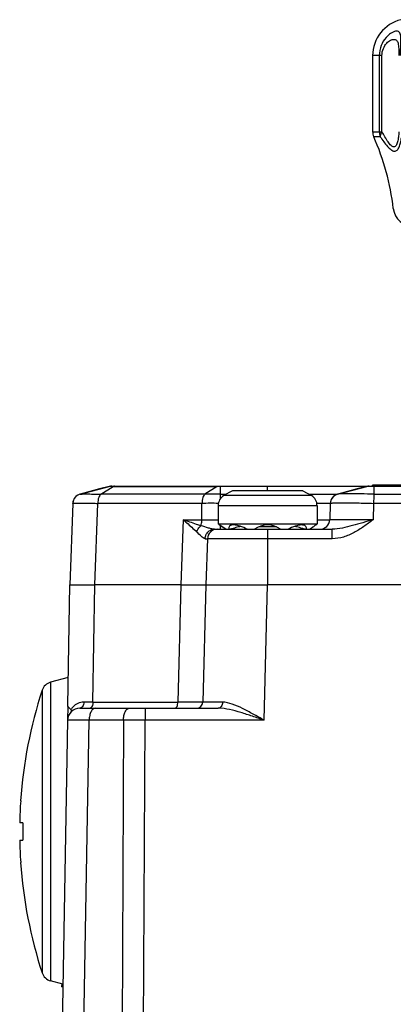
# Model space of a CAD drawing. Units: inches. Extents: x 0.5 to 33.6, y 0.5 to 21.6.
# Drawn here: x 9.7 to 10.9, y 2.4 to 5.6 of the extents above; entities that cross this region are included whole.
import ezdxf

# ---------------------------------------------------------------- set-up
doc = ezdxf.new("R2010")
doc.units = ezdxf.units.IN
doc.header["$LTSCALE"] = 1.87
doc.header["$MEASUREMENT"] = 0
doc.layers.get('0').update_dxf_attribs({"linetype": 'CONTINUOUS'})

msp = doc.modelspace()

# ---------------------------------------------------------------- linework, layer by layer
at = {"color": 7, "linetype": 'CONTINUOUS'}
for p, q in [((10.8001, 5.4513), (10.8001, 5.2086)), ((10.8299, 5.4513), (10.8001, 5.4513)), ((10.8213, 5.4513), (10.8213, 5.2086)), ((10.8299, 5.2086), (10.8299, 5.4513)), ((10.8001, 5.2086), (10.8299, 5.2086)), ((10.8245, 5.1927), (10.8035, 5.1927)), ((9.8679, 4.0522), (9.9607, 4.0771)), ((9.9301, 4.0689), (9.8682, 4.0523)), ((9.9607, 4.0771), (9.9301, 4.0689)), ((9.9345, 4.0522), (9.9736, 4.0771)), ((9.9623, 4.0771), (9.9607, 4.0771)), ((9.9736, 4.0771), (9.9623, 4.0771)), ((9.9688, 4.0781), (12.9306, 4.0781)), ((9.9736, 4.0771), (10.3051, 4.0771)), ((10.3051, 4.0771), (10.2659, 4.0522)), ((10.3082, 4.0771), (10.3051, 4.0771)), ((10.3146, 4.0781), (10.3146, 4.0522)), ((10.7812, 4.0771), (10.3146, 4.0771)), ((10.3533, 4.0624), (10.3254, 4.0482)), ((10.5777, 4.0624), (10.3533, 4.0624)), ((10.4655, 4.0624), (10.4655, 4.0781)), ((10.5777, 4.0624), (10.6055, 4.0482)), ((10.6885, 4.0522), (10.7812, 4.0771)), ((10.7509, 4.069), (10.6891, 4.0525)), ((10.6897, 4.0527), (10.6891, 4.0525)), ((10.7812, 4.0771), (10.7509, 4.069)), ((10.7831, 4.0771), (10.7812, 4.0771)), ((10.7953, 4.0771), (10.7831, 4.0771)), ((10.8001, 4.0781), (10.8001, 4.0811)), ((12.0993, 4.0811), (10.8001, 4.0811)), ((10.8037, 4.0781), (10.8037, 4.0771)), ((10.8037, 4.0771), (10.8037, 4.0522)), ((12.0957, 4.0771), (10.8037, 4.0771)), ((10.8592, 4.0811), (10.8592, 4.0781)), ((9.8446, 4.0229), (9.8355, 3.7632)), ((9.8682, 4.0524), (9.8683, 4.0524)), ((9.9151, 3.7632), (9.9243, 4.0229)), ((10.2562, 4.0229), (9.9243, 4.0229)), ((10.2659, 4.0522), (9.9345, 4.0522)), ((10.2558, 3.9707), (10.2562, 4.0229)), ((10.3146, 4.0522), (10.3145, 4.0358)), ((10.3146, 4.0522), (10.3333, 4.0522)), ((10.6055, 4.0482), (10.3254, 4.0482)), ((10.5977, 4.0522), (10.6883, 4.0522)), ((10.6652, 4.0229), (10.6217, 4.0229)), ((10.6652, 4.0229), (10.6634, 3.9707)), ((10.8029, 4.0229), (10.8013, 3.9706)), ((12.0965, 4.0229), (10.8029, 4.0229)), ((10.8037, 4.0522), (12.0957, 4.0522)), ((10.308, 4.0155), (10.308, 3.9581)), ((10.623, 4.0155), (10.308, 4.0155)), ((10.623, 4.0155), (10.623, 3.9581)), ((10.1964, 3.9707), (10.1891, 3.7632)), ((10.1964, 3.9707), (10.2558, 3.9707)), ((10.623, 3.9707), (10.6634, 3.9707)), ((10.296, 3.9403), (10.6711, 3.9403)), ((10.3119, 3.9541), (10.308, 3.9581)), ((10.308, 3.9581), (10.623, 3.9581)), ((10.3119, 3.9541), (10.3126, 3.9536)), ((10.3126, 3.9536), (10.3119, 3.9541)), ((10.3126, 3.9536), (10.3133, 3.9532)), ((10.3133, 3.9532), (10.3126, 3.9536)), ((10.3133, 3.9532), (10.3148, 3.9521)), ((10.3242, 3.9456), (10.3133, 3.9532)), ((10.314, 3.9527), (10.314, 3.9403)), ((10.3148, 3.9521), (10.3164, 3.951)), ((10.3164, 3.951), (10.3186, 3.9495)), ((10.3186, 3.9495), (10.3211, 3.9478)), ((10.332, 3.9403), (10.3242, 3.9456)), ((10.494, 3.9478), (10.437, 3.9478)), ((10.4655, 3.9403), (10.4655, 3.7632)), ((10.6099, 3.9478), (10.6123, 3.9495)), ((10.6161, 3.9521), (10.6123, 3.9495)), ((10.6123, 3.9495), (10.6146, 3.951)), ((10.6146, 3.951), (10.6162, 3.9521)), ((10.6176, 3.9532), (10.6161, 3.9521)), ((10.6183, 3.9536), (10.6176, 3.9532)), ((10.6176, 3.9532), (10.6183, 3.9536)), ((10.619, 3.9541), (10.6183, 3.9536)), ((10.6183, 3.9536), (10.619, 3.9541)), ((10.619, 3.9541), (10.623, 3.9581)), ((10.6711, 3.9099), (10.6711, 3.9403)), ((10.2663, 3.9101), (10.2737, 3.9099)), ((10.2737, 3.9099), (10.2686, 3.7632)), ((10.6711, 3.9099), (10.2737, 3.9099)), ((9.8288, 3.3764), (9.8355, 3.7632)), ((9.8355, 3.7632), (9.8825, 3.7632)), ((9.8825, 3.7632), (9.8836, 3.7632)), ((9.8836, 3.7632), (9.9151, 3.7632)), ((9.9085, 3.3886), (9.9151, 3.7632)), ((10.1891, 3.7632), (9.9151, 3.7632)), ((10.1891, 3.7632), (10.1793, 3.3886)), ((10.1891, 3.7632), (10.2686, 3.7632)), ((10.2686, 3.7632), (10.2588, 3.3886)), ((10.2686, 3.7632), (10.3366, 3.7632)), ((10.3366, 3.7632), (10.4654, 3.7632)), ((10.4541, 3.3308), (10.4655, 3.7632)), ((12.434, 3.7632), (10.4655, 3.7632)), ((9.8304, 3.4673), (9.7742, 3.4523)), ((9.747, 3.4265), (9.747, 2.5251)), ((9.7742, 3.4523), (9.7742, 2.4993)), ((9.8288, 3.3763), (9.828, 3.3308)), ((9.8674, 3.3695), (10.3081, 3.3695)), ((9.9085, 3.3886), (9.8798, 3.3886)), ((9.9085, 3.3886), (10.1793, 3.3886)), ((10.075, 3.3695), (10.075, 3.3308)), ((10.2588, 3.3886), (10.1793, 3.3886)), ((10.3215, 3.3886), (10.2588, 3.3886)), ((10.3091, 3.3695), (10.3081, 3.3695)), ((9.828, 3.3308), (9.8077, 2.1687)), ((9.8766, 2.1687), (9.8969, 3.3308)), ((10.0061, 3.3308), (9.8969, 3.3308)), ((10.0061, 3.3308), (10.0007, 2.1687)), ((10.0696, 2.1687), (10.075, 3.3308)), ((10.4541, 3.3308), (10.075, 3.3308)), ((9.6853, 3.0033), (9.6756, 3.0033)), ((9.6756, 2.9482), (9.6853, 2.9482)), ((9.8133, 2.4888), (9.7742, 2.4993)), ((9.8094, 2.4899), (9.8092, 2.4806)), ((9.8132, 2.4805), (9.8092, 2.4806))]:
    msp.add_line(p, q, dxfattribs=at)
for points in [[(10.6891, 4.0525), (10.6827, 4.0501), (10.6744, 4.0441), (10.6681, 4.035), (10.6652, 4.0229)], [(9.861, 4.0495), (9.8545, 4.0448), (9.8491, 4.038), (9.8456, 4.0296), (9.8446, 4.0229)], [(9.8682, 4.0523), (9.8673, 4.0521), (9.861, 4.0495)]]:
    msp.add_lwpolyline(points, dxfattribs=at)
for centre, radius, start, end in [((10.9182, 5.4513), 0.1181, 103.7002, 180), ((10.8395, 5.2086), 0.0394, 180, 203.9196), ((10.0837, 4.8734), 0.7874, 6.6156, 23.9196), ((10.9324, 4.9718), 0.0669, 186.6156, 270), ((9.9688, 4.0466), 0.0315, 90, 105.0027), ((10.3098, 2.1971), 1.8799, 89.8533, 90.0497), ((10.7894, 4.0466), 0.0315, 90, 105.0013), ((10.785, 2.5166), 1.5606, 89.3142, 89.6253), ((9.8761, 4.0218), 0.0315, 104.9967, 178), ((10.2851, -0.0391), 4.0621, 89.6775, 90.4079), ((10.2903, 0.5704), 3.4819, 89.5994, 90.4005), ((10.3474, 4.0155), 0.0394, 123.8567, 180), ((10.5836, 4.0155), 0.0394, 0, 56.1433), ((10.6967, 4.0218), 0.0315, 104.9975, 178), ((10.2849, 20.0649), 16.0942, 269.89661, 270.08227), ((10.6319, 3.9718), 0.0315, 270, 358), ((10.3052, 3.9088), 0.0315, 90, 178), ((10.6938, 2.7578), 1.2326, 105.9393, 106.3801), ((10.6161, 3.0303), 0.9492, 105.4075, 105.9432), ((10.5495, 3.2721), 0.6984, 104.737, 105.4133), ((10.4971, 3.4716), 0.4921, 103.8597, 104.7457), ((10.4655, 3.8852), 0.0689, 53.1301, 126.8699), ((10.4359, 3.4794), 0.484, 75.2848, 76.1889), ((10.3546, 3.1721), 0.802, 74.0128, 75.2488), ((10.2378, 2.76), 1.2303, 73.6196, 74.0677), ((6.8288, 9.4425), 6.6699, 304.41964, 304.55859), ((10.2991, 3.9089), 0.0328, 175.3099, 177.8157), ((11.1233, 2.9758), 1.4482, 161.8671, 176.103), ((9.7844, 3.4142), 0.0394, 105, 161.8671), ((9.8674, 3.3301), 0.0394, 90.0023, 178.9995), ((10.2391, 3.3892), 0.0197, 270, 358.5), ((10.0406, -19.9913), 23.3221, 89.91538, 90.08461), ((11.1233, 2.9758), 1.448, 176.1023, 178.9094), ((11.1233, 2.9758), 1.4383, 178.9021, 181.0979), ((11.1233, 2.9758), 1.448, 181.0906, 183.8977), ((11.1233, 2.9758), 1.4482, 183.897, 198.1329), ((9.7844, 2.5373), 0.0394, 198.1329, 255)]:
    msp.add_arc(centre, radius, start, end, dxfattribs=at)
for points, knots in [([(10.8891, 5.4513), (10.8891, 5.4621), (10.8895, 5.4775), (10.8901, 5.4968), (10.8901, 5.5083), (10.8893, 5.5174), (10.8871, 5.5243), (10.8826, 5.5288), (10.8763, 5.5298), (10.869, 5.5283), (10.8605, 5.5244), (10.8514, 5.518), (10.8385, 5.5055), (10.8252, 5.4834), (10.8212, 5.4623), (10.8213, 5.4513)], [0, 0, 0, 0, 0.172143, 0.246099, 0.30759, 0.355612, 0.391483, 0.420422, 0.450992, 0.489725, 0.538723, 0.597945, 0.666479, 0.824812, 1, 1, 1, 1]), ([(10.8299, 5.4513), (10.8299, 5.4591), (10.8326, 5.4737), (10.843, 5.4907), (10.854, 5.4995), (10.8623, 5.5028), (10.8675, 5.5036), (10.8722, 5.503), (10.878, 5.4996), (10.8823, 5.4891), (10.8835, 5.4724), (10.8838, 5.459), (10.8838, 5.4513)], [0, 0, 0, 0, 0.181011, 0.334788, 0.453099, 0.50016, 0.540262, 0.575174, 0.608451, 0.690467, 0.822125, 1, 1, 1, 1]), ([(10.8299, 5.2086), (10.829, 5.2073), (10.8261, 5.2024), (10.8242, 5.1967), (10.8245, 5.1927)], [0, 0, 0, 0, 0.287787, 1, 1, 1, 1]), ([(10.8245, 5.1927), (10.8317, 5.182), (10.8419, 5.1672), (10.856, 5.1526), (10.8636, 5.1478), (10.8689, 5.1462), (10.874, 5.1469), (10.8783, 5.1497), (10.8818, 5.1541), (10.8858, 5.162), (10.8893, 5.174), (10.891, 5.1842), (10.8917, 5.1896)], [0, 0, 0, 0, 0.326297, 0.457615, 0.510804, 0.555536, 0.595485, 0.636729, 0.683554, 0.736998, 0.860561, 1, 1, 1, 1]), ([(10.8838, 5.2086), (10.8835, 5.2029), (10.8826, 5.192), (10.8804, 5.1789), (10.8777, 5.17), (10.8752, 5.1649), (10.872, 5.1612), (10.8676, 5.1597), (10.8629, 5.1613), (10.8564, 5.1665), (10.8445, 5.1822), (10.836, 5.1976), (10.8299, 5.2086)], [0, 0, 0, 0, 0.148157, 0.281021, 0.338551, 0.387492, 0.427219, 0.461265, 0.499278, 0.547863, 0.675651, 1, 1, 1, 1]), ([(9.8683, 4.0524), (9.8704, 4.0528), (9.8773, 4.0527), (9.8908, 4.053), (9.9107, 4.0526), (9.926, 4.0524), (9.9345, 4.0522)], [0, 0, 0, 0, 0.097281, 0.306371, 0.614653, 1, 1, 1, 1]), ([(10.8037, 4.0522), (10.7903, 4.0526), (10.7652, 4.0532), (10.7315, 4.0537), (10.7085, 4.0537), (10.6956, 4.0532), (10.6913, 4.0529), (10.6897, 4.0527)], [0, 0, 0, 0, 0.352872, 0.661073, 0.886127, 0.958191, 1, 1, 1, 1]), ([(9.8446, 4.0229), (9.8446, 4.023), (9.8453, 4.0231), (9.8462, 4.0233), (9.848, 4.0234), (9.8516, 4.0236), (9.8578, 4.0237), (9.867, 4.0237), (9.8785, 4.0236), (9.8922, 4.0235), (9.9076, 4.0232), (9.9185, 4.023), (9.9242, 4.0229)], [0, 0, 0, 0, 0.004994, 0.018243, 0.039977, 0.070165, 0.155391, 0.272125, 0.418127, 0.590519, 0.78597, 1, 1, 1, 1]), ([(9.9345, 4.0522), (9.9329, 4.0512), (9.9299, 4.0477), (9.9256, 4.038), (9.9243, 4.0291), (9.9246, 4.0229)], [0, 0, 0, 0, 0.178, 0.41302, 1, 1, 1, 1]), ([(10.2659, 4.0522), (10.2644, 4.0512), (10.2615, 4.0477), (10.2574, 4.038), (10.2563, 4.0291), (10.2562, 4.0229)], [0, 0, 0, 0, 0.176146, 0.409612, 1, 1, 1, 1]), ([(10.6652, 4.0229), (10.6652, 4.0232), (10.6665, 4.0234), (10.6682, 4.0237), (10.6716, 4.024), (10.6761, 4.0242), (10.6819, 4.0244), (10.6918, 4.0246), (10.7068, 4.0247), (10.7274, 4.0246), (10.7509, 4.0242), (10.7764, 4.0237), (10.794, 4.0232), (10.8029, 4.0229)], [0, 0, 0, 0, 0.005693, 0.02037, 0.044344, 0.077475, 0.119432, 0.169853, 0.294055, 0.445361, 0.617912, 0.805278, 1, 1, 1, 1]), ([(10.8037, 4.0522), (10.8039, 4.0486), (10.8035, 4.0388), (10.8033, 4.0291), (10.8029, 4.0229)], [0, 0, 0, 0, 0.369186, 1, 1, 1, 1]), ([(10.2527, 3.9514), (10.2482, 3.9529), (10.2294, 3.9592), (10.2106, 3.9658), (10.1963, 3.9707)], [0, 0, 0, 0, 0.238189, 1, 1, 1, 1]), ([(10.1964, 3.9707), (10.2003, 3.9674), (10.2149, 3.9548), (10.229, 3.9418), (10.2394, 3.9323)], [0, 0, 0, 0, 0.268338, 1, 1, 1, 1]), ([(10.2527, 3.9514), (10.2532, 3.9529), (10.255, 3.9592), (10.2558, 3.9658), (10.2558, 3.9707)], [0, 0, 0, 0, 0.239692, 1, 1, 1, 1]), ([(10.8013, 3.9707), (10.7923, 3.9706), (10.7747, 3.9705), (10.7492, 3.9704), (10.7256, 3.9703), (10.7077, 3.9703), (10.695, 3.9703), (10.687, 3.9703), (10.68, 3.9703), (10.6743, 3.9704), (10.6697, 3.9705), (10.6667, 3.9705), (10.665, 3.9706), (10.6641, 3.9706), (10.6637, 3.9707), (10.6634, 3.9707), (10.6634, 3.9707)], [0, 0, 0, 0, 0.195001, 0.382733, 0.555606, 0.707177, 0.77308, 0.831534, 0.881973, 0.923897, 0.956936, 0.980747, 0.989121, 0.995122, 0.998741, 1, 1, 1, 1]), ([(10.8019, 3.9707), (10.7907, 3.9678), (10.7688, 3.9614), (10.7363, 3.9516), (10.7039, 3.9436), (10.682, 3.9403), (10.6711, 3.9403)], [0, 0, 0, 0, 0.256846, 0.509893, 0.756859, 1, 1, 1, 1]), ([(10.8013, 3.9706), (10.7916, 3.9632), (10.7721, 3.9486), (10.7413, 3.9289), (10.7077, 3.9141), (10.6833, 3.91), (10.6711, 3.9099)], [0, 0, 0, 0, 0.250109, 0.500169, 0.750161, 1, 1, 1, 1]), ([(10.2394, 3.9323), (10.24, 3.9341), (10.2432, 3.9413), (10.2482, 3.9476), (10.2527, 3.9514)], [0, 0, 0, 0, 0.244833, 1, 1, 1, 1]), ([(10.2663, 3.9101), (10.2616, 3.9107), (10.2521, 3.9192), (10.2443, 3.9273), (10.2394, 3.9323)], [0, 0, 0, 0, 0.398443, 1, 1, 1, 1]), ([(10.296, 3.9403), (10.2932, 3.9403), (10.2869, 3.9414), (10.2725, 3.9454), (10.261, 3.9492), (10.2527, 3.9514)], [0, 0, 0, 0, 0.188263, 0.425962, 1, 1, 1, 1]), ([(10.2664, 3.9115), (10.2665, 3.9133), (10.2676, 3.9205), (10.2713, 3.9273), (10.2751, 3.9312)], [0, 0, 0, 0, 0.24005, 1, 1, 1, 1]), ([(10.2751, 3.9312), (10.2779, 3.9342), (10.2845, 3.9388), (10.2923, 3.9403), (10.296, 3.9403)], [0, 0, 0, 0, 0.52241, 1, 1, 1, 1]), ([(10.3569, 3.9541), (10.3526, 3.9541), (10.3455, 3.9528), (10.3418, 3.9456), (10.3417, 3.9421), (10.3418, 3.9403)], [0, 0, 0, 0, 0.55915, 0.772839, 1, 1, 1, 1]), ([(10.4003, 3.9403), (10.393, 3.944), (10.3791, 3.9502), (10.364, 3.9541), (10.3569, 3.9541)], [0, 0, 0, 0, 0.536995, 1, 1, 1, 1]), ([(10.574, 3.9541), (10.567, 3.9541), (10.5519, 3.9502), (10.538, 3.944), (10.5306, 3.9403)], [0, 0, 0, 0, 0.463004, 1, 1, 1, 1]), ([(10.5793, 3.9536), (10.5789, 3.9537), (10.5771, 3.954), (10.5754, 3.9541), (10.574, 3.9541)], [0, 0, 0, 0, 0.232482, 1, 1, 1, 1]), ([(10.5891, 3.9403), (10.5894, 3.9432), (10.5886, 3.9499), (10.5824, 3.953), (10.5793, 3.9536)], [0, 0, 0, 0, 0.471936, 1, 1, 1, 1]), ([(9.8387, 3.3655), (9.8362, 3.3677), (9.8328, 3.3705), (9.8295, 3.3741), (9.8288, 3.3757), (9.8288, 3.3764)], [0, 0, 0, 0, 0.666926, 0.869072, 1, 1, 1, 1]), ([(9.8387, 3.3655), (9.8398, 3.3644), (9.8404, 3.361), (9.8385, 3.3573), (9.8369, 3.3551), (9.8361, 3.354)], [0, 0, 0, 0, 0.373047, 0.675876, 1, 1, 1, 1]), ([(9.8798, 3.3886), (9.8732, 3.3886), (9.8605, 3.3857), (9.85, 3.3783), (9.8458, 3.3741)], [0, 0, 0, 0, 0.526736, 1, 1, 1, 1]), ([(9.8798, 3.3886), (9.8797, 3.3862), (9.8791, 3.3815), (9.8766, 3.3752), (9.8725, 3.3706), (9.8689, 3.3695), (9.8674, 3.3695)], [0, 0, 0, 0, 0.288204, 0.571848, 0.810869, 1, 1, 1, 1]), ([(9.9166, 3.3695), (9.9139, 3.3695), (9.9078, 3.3666), (9.9019, 3.3576), (9.8979, 3.3452), (9.8969, 3.3358), (9.8969, 3.3308)], [0, 0, 0, 0, 0.1715, 0.39611, 0.679963, 1, 1, 1, 1]), ([(9.9035, 3.371), (9.9032, 3.3708), (9.9023, 3.37), (9.9011, 3.3695), (9.9002, 3.3695)], [0, 0, 0, 0, 0.294112, 1, 1, 1, 1]), ([(9.9085, 3.3886), (9.9085, 3.3852), (9.9078, 3.379), (9.9054, 3.3729), (9.9035, 3.371)], [0, 0, 0, 0, 0.558655, 1, 1, 1, 1]), ([(10.0061, 3.3308), (10.0062, 3.3358), (10.0071, 3.3452), (10.0111, 3.3575), (10.017, 3.3666), (10.0231, 3.3695), (10.0258, 3.3695)], [0, 0, 0, 0, 0.319896, 0.603633, 0.828409, 1, 1, 1, 1]), ([(10.171, 3.3695), (10.1736, 3.3695), (10.1771, 3.3747), (10.1788, 3.3814), (10.1793, 3.3862), (10.1793, 3.3886)], [0, 0, 0, 0, 0.367131, 0.662236, 1, 1, 1, 1]), ([(10.3215, 3.3886), (10.3215, 3.3861), (10.3208, 3.3813), (10.3179, 3.3751), (10.3136, 3.3706), (10.3099, 3.3695), (10.3081, 3.3695)], [0, 0, 0, 0, 0.291927, 0.56062, 0.794261, 1, 1, 1, 1]), ([(10.4541, 3.3308), (10.4418, 3.335), (10.4173, 3.3437), (10.3807, 3.3558), (10.3449, 3.3655), (10.3208, 3.3694), (10.3091, 3.3695)], [0, 0, 0, 0, 0.260529, 0.51766, 0.76649, 1, 1, 1, 1]), ([(10.4541, 3.3308), (10.4427, 3.3374), (10.4203, 3.3505), (10.3867, 3.3684), (10.3545, 3.3828), (10.3321, 3.3886), (10.3215, 3.3886)], [0, 0, 0, 0, 0.271333, 0.534842, 0.781857, 1, 1, 1, 1]), ([(9.8969, 3.3308), (9.8919, 3.3308), (9.8824, 3.3308), (9.8689, 3.3309), (9.8571, 3.3309), (9.8471, 3.3309), (9.8401, 3.3309), (9.8355, 3.3309), (9.8329, 3.3309), (9.8309, 3.3308), (9.8293, 3.3309), (9.8286, 3.3307), (9.828, 3.3309), (9.828, 3.3308)], [0, 0, 0, 0, 0.217282, 0.414171, 0.586685, 0.731987, 0.847656, 0.893777, 0.931794, 0.96151, 0.982829, 0.99568, 1, 1, 1, 1])]:
    msp.add_open_spline(points, degree=3, knots=knots, dxfattribs=at)
for points in [[(10.8213, 5.2086), (10.8213, 5.2032), (10.8224, 5.1977), (10.8245, 5.1927)], [(9.9771, 4.0781), (9.9759, 4.0781), (9.9747, 4.0777), (9.9736, 4.0771)], [(10.3051, 4.0771), (10.3061, 4.0777), (10.3074, 4.0781), (10.3086, 4.0781)], [(9.8458, 3.3741), (9.8431, 3.3715), (9.8408, 3.3686), (9.8387, 3.3655)]]:
    msp.add_open_spline(points, degree=3, dxfattribs=at)

doc.saveas('drawing.dxf')
